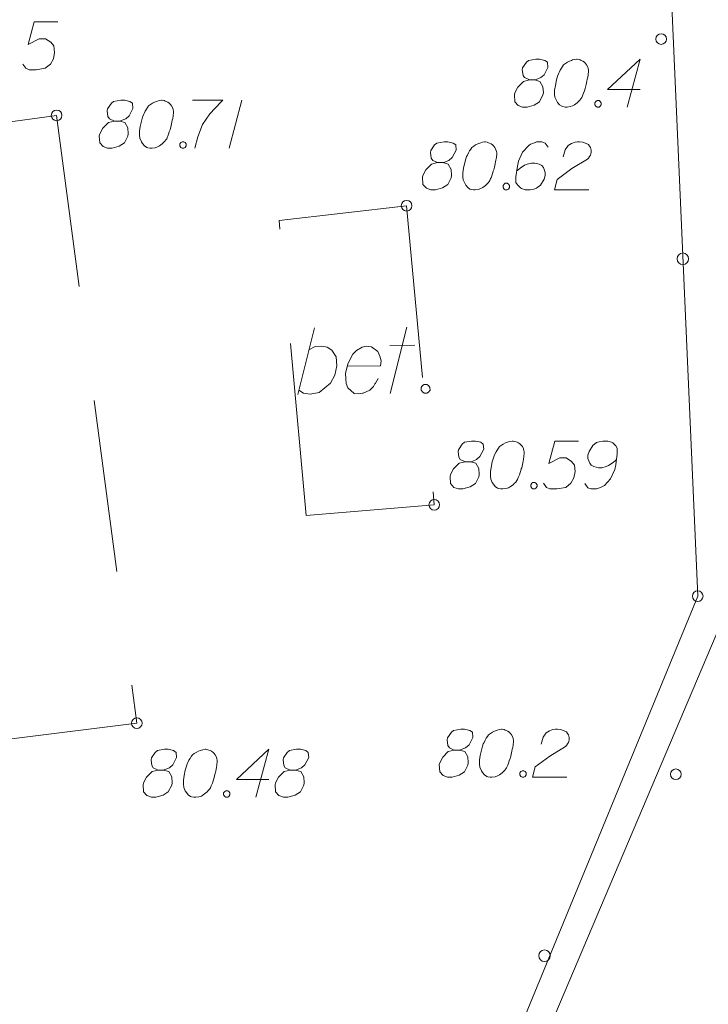
# Model space of a CAD drawing. Extents: x 7437563 to 7437757, y 6029255 to 6029516.
# Drawn here: x 7437683 to 7437696, y 6029370 to 6029389 of the extents above; entities that cross this region are included whole.
import ezdxf

# ---------------------------------------------------------------- set-up
doc = ezdxf.new("R2010")
doc.units = 0
doc.header["$MEASUREMENT"] = 0
doc.linetypes.add('DGN Style 2', pattern=[5.41086, 3.246516, -2.164344])
for name, color, linetype, lineweight in [('Level 15', 7, 'Continuous', 0), ('Level 21', 7, 'Continuous', 0), ('Level 36', 7, 'Continuous', 0), ('Level 41', 7, 'Continuous', 0), ('Level 42', 7, 'Continuous', 0), ('Level 62', 7, 'Continuous', 0)]:
    doc.layers.add(name, color=color, linetype=linetype, lineweight=lineweight)

msp = doc.modelspace()

# ---------------------------------------------------------------- linework, layer by layer
at = {"layer": 'Level 15', "color": 3, "linetype": 'Continuous', "lineweight": 0}
msp.add_line((7437696.3495, 6029378.623), (7437691.0665, 6029366.166), dxfattribs=at)
at = {"layer": 'Level 21', "color": 7, "linetype": 'Continuous', "lineweight": 13}
for p, q in [((7437682.927, 6029388.78), (7437682.814, 6029388.355)), ((7437683.374, 6029388.78), (7437682.927, 6029388.78)), ((7437682.814, 6029388.355), (7437683.02, 6029388.461)), ((7437683.02, 6029388.461), (7437683.14, 6029388.461)), ((7437683.14, 6029388.461), (7437683.239, 6029388.397)), ((7437683.239, 6029388.397), (7437683.296, 6029388.326)), ((7437683.31, 6029388.206), (7437683.289, 6029388.086)), ((7437683.296, 6029388.326), (7437683.31, 6029388.206)), ((7437683.289, 6029388.086), (7437683.232, 6029387.986)), ((7437692.195, 6029388.02), (7437692.124, 6029387.914)), ((7437692.237, 6029388.056), (7437692.195, 6029388.02)), ((7437692.372, 6029388.077), (7437692.237, 6029388.056)), ((7437692.443, 6029388.077), (7437692.372, 6029388.077)), ((7437692.542, 6029388.056), (7437692.443, 6029388.077)), ((7437692.592, 6029388.02), (7437692.542, 6029388.056)), ((7437692.599, 6029387.921), (7437692.592, 6029388.02)), ((7437692.967, 6029388.02), (7437692.932, 6029387.999)), ((7437693.009, 6029388.042), (7437692.967, 6029388.02)), ((7437693.045, 6029388.056), (7437693.009, 6029388.042)), ((7437693.066, 6029388.063), (7437693.045, 6029388.056)), ((7437693.094, 6029388.07), (7437693.066, 6029388.063)), ((7437693.137, 6029388.077), (7437693.094, 6029388.07)), ((7437693.151, 6029388.077), (7437693.137, 6029388.077)), ((7437693.187, 6029388.07), (7437693.151, 6029388.077)), ((7437693.208, 6029388.063), (7437693.187, 6029388.07)), ((7437693.229, 6029388.056), (7437693.208, 6029388.063)), ((7437693.257, 6029388.042), (7437693.229, 6029388.056)), ((7437693.286, 6029388.02), (7437693.257, 6029388.042)), ((7437693.307, 6029387.999), (7437693.286, 6029388.02)), ((7437693.725, 6029387.51), (7437694.334, 6029388.077)), ((7437694.334, 6029388.077), (7437694.093, 6029387.177)), ((7437682.772, 6029387.908), (7437682.715, 6029387.986)), ((7437682.835, 6029387.88), (7437682.772, 6029387.908)), ((7437682.963, 6029387.88), (7437682.835, 6029387.88)), ((7437683.133, 6029387.908), (7437682.963, 6029387.88)), ((7437683.232, 6029387.986), (7437683.133, 6029387.908)), ((7437692.124, 6029387.914), (7437692.117, 6029387.879)), ((7437692.117, 6029387.879), (7437692.131, 6029387.772)), ((7437692.528, 6029387.786), (7437692.599, 6029387.921)), ((7437692.832, 6029387.871), (7437692.811, 6029387.829)), ((7437692.853, 6029387.907), (7437692.832, 6029387.871)), ((7437692.875, 6029387.942), (7437692.853, 6029387.907)), ((7437692.896, 6029387.971), (7437692.875, 6029387.942)), ((7437692.932, 6029387.999), (7437692.896, 6029387.971)), ((7437693.328, 6029387.971), (7437693.307, 6029387.999)), ((7437693.35, 6029387.928), (7437693.328, 6029387.971)), ((7437693.357, 6029387.9), (7437693.35, 6029387.928)), ((7437693.364, 6029387.871), (7437693.357, 6029387.9)), ((7437693.357, 6029387.786), (7437693.364, 6029387.85)), ((7437693.364, 6029387.85), (7437693.364, 6029387.871)), ((7437692.138, 6029387.659), (7437692.032, 6029387.553)), ((7437692.131, 6029387.772), (7437692.159, 6029387.73)), ((7437692.251, 6029387.687), (7437692.138, 6029387.659)), ((7437692.159, 6029387.73), (7437692.251, 6029387.687)), ((7437692.251, 6029387.687), (7437692.351, 6029387.687)), ((7437692.351, 6029387.687), (7437692.379, 6029387.694)), ((7437692.45, 6029387.659), (7437692.351, 6029387.687)), ((7437692.379, 6029387.694), (7437692.464, 6029387.73)), ((7437692.507, 6029387.56), (7437692.45, 6029387.659)), ((7437692.464, 6029387.73), (7437692.528, 6029387.786)), ((7437692.761, 6029387.687), (7437692.74, 6029387.581)), ((7437692.783, 6029387.758), (7437692.761, 6029387.687)), ((7437692.797, 6029387.801), (7437692.783, 6029387.758)), ((7437692.811, 6029387.829), (7437692.797, 6029387.801)), ((7437693.321, 6029387.602), (7437693.335, 6029387.666)), ((7437693.335, 6029387.666), (7437693.342, 6029387.701)), ((7437693.342, 6029387.701), (7437693.35, 6029387.737)), ((7437693.35, 6029387.737), (7437693.357, 6029387.786)), ((7437692.032, 6029387.553), (7437691.975, 6029387.446)), ((7437692.514, 6029387.446), (7437692.507, 6029387.56)), ((7437692.74, 6029387.581), (7437692.726, 6029387.496)), ((7437692.726, 6029387.496), (7437692.726, 6029387.418)), ((7437693.272, 6029387.439), (7437693.286, 6029387.482)), ((7437693.286, 6029387.482), (7437693.3, 6029387.524)), ((7437693.3, 6029387.524), (7437693.307, 6029387.553)), ((7437693.307, 6029387.553), (7437693.314, 6029387.574)), ((7437693.314, 6029387.574), (7437693.321, 6029387.602)), ((7437694.334, 6029387.51), (7437693.725, 6029387.51)), ((7437684.423, 6029387.283), (7437684.381, 6029387.247)), ((7437684.558, 6029387.304), (7437684.423, 6029387.283)), ((7437684.629, 6029387.304), (7437684.558, 6029387.304)), ((7437684.728, 6029387.283), (7437684.629, 6029387.304)), ((7437684.778, 6029387.247), (7437684.728, 6029387.283)), ((7437685.231, 6029387.283), (7437685.195, 6029387.269)), ((7437685.252, 6029387.29), (7437685.231, 6029387.283)), ((7437685.28, 6029387.297), (7437685.252, 6029387.29)), ((7437685.323, 6029387.304), (7437685.28, 6029387.297)), ((7437685.337, 6029387.304), (7437685.323, 6029387.304)), ((7437685.373, 6029387.297), (7437685.337, 6029387.304)), ((7437685.394, 6029387.29), (7437685.373, 6029387.297)), ((7437685.415, 6029387.283), (7437685.394, 6029387.29)), ((7437685.443, 6029387.269), (7437685.415, 6029387.283)), ((7437685.911, 6029387.304), (7437686.478, 6029387.304)), ((7437686.478, 6029387.304), (7437686.442, 6029387.269)), ((7437686.84, 6029387.304), (7437686.599, 6029386.404)), ((7437691.975, 6029387.446), (7437691.968, 6029387.411)), ((7437691.968, 6029387.411), (7437691.975, 6029387.276)), ((7437691.975, 6029387.276), (7437692.039, 6029387.205)), ((7437692.344, 6029387.212), (7437692.443, 6029387.276)), ((7437692.443, 6029387.276), (7437692.507, 6029387.404)), ((7437692.507, 6029387.404), (7437692.514, 6029387.446)), ((7437692.726, 6029387.418), (7437692.733, 6029387.361)), ((7437692.733, 6029387.361), (7437692.761, 6029387.298)), ((7437692.761, 6029387.298), (7437692.783, 6029387.262)), ((7437693.151, 6029387.255), (7437693.172, 6029387.276)), ((7437693.172, 6029387.276), (7437693.201, 6029387.305)), ((7437693.201, 6029387.305), (7437693.222, 6029387.333)), ((7437693.222, 6029387.333), (7437693.236, 6029387.354)), ((7437693.236, 6029387.354), (7437693.25, 6029387.39)), ((7437693.25, 6029387.39), (7437693.257, 6029387.404)), ((7437693.257, 6029387.404), (7437693.272, 6029387.439)), ((7437693.484, 6029387.255), (7437693.505, 6029387.283)), ((7437693.505, 6029387.283), (7437693.526, 6029387.298)), ((7437693.526, 6029387.298), (7437693.562, 6029387.298)), ((7437693.562, 6029387.298), (7437693.583, 6029387.283)), ((7437693.583, 6029387.283), (7437693.604, 6029387.255)), ((7437684.31, 6029387.141), (7437684.303, 6029387.106)), ((7437684.303, 6029387.106), (7437684.317, 6029386.999)), ((7437684.381, 6029387.247), (7437684.31, 6029387.141)), ((7437684.714, 6029387.013), (7437684.785, 6029387.148)), ((7437684.785, 6029387.148), (7437684.778, 6029387.247)), ((7437685.018, 6029387.098), (7437684.997, 6029387.056)), ((7437685.039, 6029387.134), (7437685.018, 6029387.098)), ((7437685.061, 6029387.169), (7437685.039, 6029387.134)), ((7437685.082, 6029387.198), (7437685.061, 6029387.169)), ((7437685.118, 6029387.226), (7437685.082, 6029387.198)), ((7437685.153, 6029387.247), (7437685.118, 6029387.226)), ((7437685.195, 6029387.269), (7437685.153, 6029387.247)), ((7437685.472, 6029387.247), (7437685.443, 6029387.269)), ((7437685.493, 6029387.226), (7437685.472, 6029387.247)), ((7437685.514, 6029387.198), (7437685.493, 6029387.226)), ((7437685.536, 6029387.155), (7437685.514, 6029387.198)), ((7437685.543, 6029387.127), (7437685.536, 6029387.155)), ((7437685.55, 6029387.098), (7437685.543, 6029387.127)), ((7437685.55, 6029387.077), (7437685.55, 6029387.098)), ((7437686.442, 6029387.269), (7437686.237, 6029387.049)), ((7437692.039, 6029387.205), (7437692.124, 6029387.177)), ((7437692.124, 6029387.177), (7437692.209, 6029387.177)), ((7437692.209, 6029387.177), (7437692.344, 6029387.212)), ((7437692.783, 6029387.262), (7437692.818, 6029387.22)), ((7437692.818, 6029387.22), (7437692.861, 6029387.191)), ((7437692.861, 6029387.191), (7437692.882, 6029387.184)), ((7437692.882, 6029387.184), (7437692.924, 6029387.177)), ((7437692.924, 6029387.177), (7437692.96, 6029387.177)), ((7437692.96, 6029387.177), (7437693.017, 6029387.184)), ((7437693.017, 6029387.184), (7437693.066, 6029387.198)), ((7437693.066, 6029387.198), (7437693.102, 6029387.22)), ((7437693.102, 6029387.22), (7437693.151, 6029387.255)), ((7437693.484, 6029387.22), (7437693.484, 6029387.255)), ((7437693.505, 6029387.191), (7437693.484, 6029387.22)), ((7437693.526, 6029387.177), (7437693.505, 6029387.191)), ((7437693.562, 6029387.177), (7437693.526, 6029387.177)), ((7437693.583, 6029387.191), (7437693.562, 6029387.177)), ((7437693.604, 6029387.22), (7437693.583, 6029387.191)), ((7437693.604, 6029387.255), (7437693.604, 6029387.22)), ((7437684.317, 6029386.999), (7437684.345, 6029386.957)), ((7437684.437, 6029386.914), (7437684.324, 6029386.886)), ((7437684.345, 6029386.957), (7437684.437, 6029386.914)), ((7437684.437, 6029386.914), (7437684.537, 6029386.914)), ((7437684.537, 6029386.914), (7437684.565, 6029386.921)), ((7437684.636, 6029386.886), (7437684.537, 6029386.914)), ((7437684.565, 6029386.921), (7437684.65, 6029386.957)), ((7437684.65, 6029386.957), (7437684.714, 6029387.013)), ((7437684.947, 6029386.914), (7437684.926, 6029386.808)), ((7437684.969, 6029386.985), (7437684.947, 6029386.914)), ((7437684.983, 6029387.028), (7437684.969, 6029386.985)), ((7437684.997, 6029387.056), (7437684.983, 6029387.028)), ((7437685.521, 6029386.893), (7437685.528, 6029386.928)), ((7437685.528, 6029386.928), (7437685.536, 6029386.964)), ((7437685.536, 6029386.964), (7437685.543, 6029387.013)), ((7437685.543, 6029387.013), (7437685.55, 6029387.077)), ((7437686.237, 6029387.049), (7437686.095, 6029386.85)), ((7437684.218, 6029386.78), (7437684.161, 6029386.673)), ((7437684.324, 6029386.886), (7437684.218, 6029386.78)), ((7437684.693, 6029386.787), (7437684.636, 6029386.886)), ((7437684.7, 6029386.673), (7437684.693, 6029386.787)), ((7437684.926, 6029386.808), (7437684.912, 6029386.723)), ((7437684.912, 6029386.723), (7437684.912, 6029386.645)), ((7437685.472, 6029386.709), (7437685.486, 6029386.751)), ((7437685.486, 6029386.751), (7437685.493, 6029386.78)), ((7437685.493, 6029386.78), (7437685.5, 6029386.801)), ((7437685.5, 6029386.801), (7437685.507, 6029386.829)), ((7437685.507, 6029386.829), (7437685.521, 6029386.893)), ((7437686.095, 6029386.85), (7437686.01, 6029386.617)), ((7437684.161, 6029386.673), (7437684.154, 6029386.638)), ((7437684.154, 6029386.638), (7437684.161, 6029386.503)), ((7437684.629, 6029386.503), (7437684.693, 6029386.631)), ((7437684.693, 6029386.631), (7437684.7, 6029386.673)), ((7437684.912, 6029386.645), (7437684.919, 6029386.588)), ((7437684.919, 6029386.588), (7437684.947, 6029386.525)), ((7437685.387, 6029386.532), (7437685.408, 6029386.56)), ((7437685.408, 6029386.56), (7437685.422, 6029386.581)), ((7437685.422, 6029386.581), (7437685.436, 6029386.617)), ((7437685.436, 6029386.617), (7437685.443, 6029386.631)), ((7437685.443, 6029386.631), (7437685.458, 6029386.666)), ((7437685.458, 6029386.666), (7437685.472, 6029386.709)), ((7437686.01, 6029386.617), (7437685.953, 6029386.404)), ((7437684.161, 6029386.503), (7437684.225, 6029386.432)), ((7437684.225, 6029386.432), (7437684.31, 6029386.404)), ((7437684.31, 6029386.404), (7437684.395, 6029386.404)), ((7437684.395, 6029386.404), (7437684.53, 6029386.439)), ((7437684.53, 6029386.439), (7437684.629, 6029386.503)), ((7437684.947, 6029386.525), (7437684.969, 6029386.489)), ((7437684.969, 6029386.489), (7437685.004, 6029386.447)), ((7437685.004, 6029386.447), (7437685.047, 6029386.418)), ((7437685.047, 6029386.418), (7437685.068, 6029386.411)), ((7437685.068, 6029386.411), (7437685.11, 6029386.404)), ((7437685.11, 6029386.404), (7437685.146, 6029386.404)), ((7437685.146, 6029386.404), (7437685.203, 6029386.411)), ((7437685.203, 6029386.411), (7437685.252, 6029386.425)), ((7437685.252, 6029386.425), (7437685.288, 6029386.447)), ((7437685.288, 6029386.447), (7437685.337, 6029386.482)), ((7437685.337, 6029386.482), (7437685.358, 6029386.503)), ((7437685.358, 6029386.503), (7437685.387, 6029386.532)), ((7437685.67, 6029386.482), (7437685.691, 6029386.51)), ((7437685.67, 6029386.447), (7437685.67, 6029386.482)), ((7437685.691, 6029386.418), (7437685.67, 6029386.447)), ((7437685.691, 6029386.51), (7437685.712, 6029386.525)), ((7437685.712, 6029386.404), (7437685.691, 6029386.418)), ((7437685.712, 6029386.525), (7437685.748, 6029386.525)), ((7437685.748, 6029386.404), (7437685.712, 6029386.404)), ((7437685.748, 6029386.525), (7437685.769, 6029386.51)), ((7437685.769, 6029386.418), (7437685.748, 6029386.404)), ((7437685.769, 6029386.51), (7437685.79, 6029386.482)), ((7437685.79, 6029386.447), (7437685.769, 6029386.418)), ((7437685.79, 6029386.482), (7437685.79, 6029386.447)), ((7437690.396, 6029386.357), (7437690.389, 6029386.322)), ((7437690.467, 6029386.463), (7437690.396, 6029386.357)), ((7437690.509, 6029386.499), (7437690.467, 6029386.463)), ((7437690.644, 6029386.52), (7437690.509, 6029386.499)), ((7437690.715, 6029386.52), (7437690.644, 6029386.52)), ((7437690.814, 6029386.499), (7437690.715, 6029386.52)), ((7437690.8, 6029386.229), (7437690.871, 6029386.364)), ((7437690.864, 6029386.463), (7437690.814, 6029386.499)), ((7437690.871, 6029386.364), (7437690.864, 6029386.463)), ((7437691.125, 6029386.35), (7437691.104, 6029386.314)), ((7437691.147, 6029386.385), (7437691.125, 6029386.35)), ((7437691.168, 6029386.414), (7437691.147, 6029386.385)), ((7437691.204, 6029386.442), (7437691.168, 6029386.414)), ((7437691.239, 6029386.463), (7437691.204, 6029386.442)), ((7437691.281, 6029386.485), (7437691.239, 6029386.463)), ((7437691.317, 6029386.499), (7437691.281, 6029386.485)), ((7437691.338, 6029386.506), (7437691.317, 6029386.499)), ((7437691.366, 6029386.513), (7437691.338, 6029386.506)), ((7437691.409, 6029386.52), (7437691.366, 6029386.513)), ((7437691.423, 6029386.52), (7437691.409, 6029386.52)), ((7437691.459, 6029386.513), (7437691.423, 6029386.52)), ((7437691.48, 6029386.506), (7437691.459, 6029386.513)), ((7437691.501, 6029386.499), (7437691.48, 6029386.506)), ((7437691.529, 6029386.485), (7437691.501, 6029386.499)), ((7437691.558, 6029386.463), (7437691.529, 6029386.485)), ((7437691.579, 6029386.442), (7437691.558, 6029386.463)), ((7437691.6, 6029386.414), (7437691.579, 6029386.442)), ((7437691.622, 6029386.371), (7437691.6, 6029386.414)), ((7437691.629, 6029386.343), (7437691.622, 6029386.371)), ((7437692.238, 6029386.456), (7437692.124, 6029386.329)), ((7437692.273, 6029386.477), (7437692.238, 6029386.456)), ((7437692.316, 6029386.492), (7437692.273, 6029386.477)), ((7437692.387, 6029386.52), (7437692.316, 6029386.492)), ((7437692.486, 6029386.52), (7437692.387, 6029386.52)), ((7437692.55, 6029386.499), (7437692.486, 6029386.52)), ((7437692.606, 6029386.421), (7437692.55, 6029386.499)), ((7437692.89, 6029386.237), (7437692.925, 6029386.371)), ((7437692.925, 6029386.371), (7437692.982, 6029386.456)), ((7437692.982, 6029386.456), (7437693.046, 6029386.492)), ((7437693.046, 6029386.492), (7437693.11, 6029386.513)), ((7437693.11, 6029386.513), (7437693.159, 6029386.52)), ((7437693.159, 6029386.52), (7437693.195, 6029386.52)), ((7437693.195, 6029386.52), (7437693.258, 6029386.513)), ((7437693.258, 6029386.513), (7437693.301, 6029386.499)), ((7437693.301, 6029386.499), (7437693.322, 6029386.492)), ((7437693.322, 6029386.492), (7437693.365, 6029386.47)), ((7437693.365, 6029386.47), (7437693.386, 6029386.442)), ((7437693.386, 6029386.442), (7437693.4, 6029386.414)), ((7437693.4, 6029386.414), (7437693.407, 6029386.392)), ((7437693.407, 6029386.392), (7437693.414, 6029386.364)), ((7437693.414, 6029386.364), (7437693.414, 6029386.329)), ((7437690.389, 6029386.322), (7437690.403, 6029386.215)), ((7437690.403, 6029386.215), (7437690.431, 6029386.173)), ((7437690.431, 6029386.173), (7437690.523, 6029386.13)), ((7437690.651, 6029386.137), (7437690.736, 6029386.173)), ((7437690.736, 6029386.173), (7437690.8, 6029386.229)), ((7437691.055, 6029386.201), (7437691.033, 6029386.13)), ((7437691.069, 6029386.244), (7437691.055, 6029386.201)), ((7437691.083, 6029386.272), (7437691.069, 6029386.244)), ((7437691.104, 6029386.314), (7437691.083, 6029386.272)), ((7437691.614, 6029386.144), (7437691.622, 6029386.18)), ((7437691.622, 6029386.18), (7437691.629, 6029386.229)), ((7437691.636, 6029386.314), (7437691.629, 6029386.343)), ((7437691.629, 6029386.229), (7437691.636, 6029386.293)), ((7437691.636, 6029386.293), (7437691.636, 6029386.314)), ((7437692.124, 6029386.329), (7437692.047, 6029386.159)), ((7437693.344, 6029386.194), (7437693.053, 6029386.017)), ((7437693.365, 6029386.215), (7437693.344, 6029386.194)), ((7437693.386, 6029386.244), (7437693.365, 6029386.215)), ((7437693.4, 6029386.272), (7437693.386, 6029386.244)), ((7437693.407, 6029386.293), (7437693.4, 6029386.272)), ((7437693.414, 6029386.329), (7437693.407, 6029386.293)), ((7437690.304, 6029385.996), (7437690.247, 6029385.889)), ((7437690.41, 6029386.102), (7437690.304, 6029385.996)), ((7437690.523, 6029386.13), (7437690.41, 6029386.102)), ((7437690.523, 6029386.13), (7437690.623, 6029386.13)), ((7437690.623, 6029386.13), (7437690.651, 6029386.137)), ((7437690.722, 6029386.102), (7437690.623, 6029386.13)), ((7437690.779, 6029386.003), (7437690.722, 6029386.102)), ((7437690.786, 6029385.889), (7437690.779, 6029386.003)), ((7437691.012, 6029386.024), (7437690.998, 6029385.939)), ((7437691.033, 6029386.13), (7437691.012, 6029386.024)), ((7437691.572, 6029385.967), (7437691.579, 6029385.996)), ((7437691.579, 6029385.996), (7437691.586, 6029386.017)), ((7437691.586, 6029386.017), (7437691.593, 6029386.045)), ((7437691.593, 6029386.045), (7437691.607, 6029386.109)), ((7437691.607, 6029386.109), (7437691.614, 6029386.144)), ((7437692.025, 6029386.066), (7437691.997, 6029385.861)), ((7437692.032, 6029385.988), (7437692.011, 6029385.967)), ((7437692.047, 6029386.159), (7437692.025, 6029386.066)), ((7437692.075, 6029386.024), (7437692.032, 6029385.988)), ((7437692.16, 6029386.081), (7437692.075, 6029386.024)), ((7437692.21, 6029386.102), (7437692.16, 6029386.081)), ((7437692.288, 6029386.123), (7437692.21, 6029386.102)), ((7437692.351, 6029386.123), (7437692.288, 6029386.123)), ((7437692.436, 6029386.102), (7437692.351, 6029386.123)), ((7437692.486, 6029386.074), (7437692.436, 6029386.102)), ((7437692.514, 6029386.038), (7437692.486, 6029386.074)), ((7437692.55, 6029385.946), (7437692.514, 6029386.038)), ((7437693.053, 6029386.017), (7437692.777, 6029385.811)), ((7437690.247, 6029385.889), (7437690.24, 6029385.854)), ((7437690.24, 6029385.854), (7437690.247, 6029385.719)), ((7437690.715, 6029385.719), (7437690.779, 6029385.847)), ((7437690.779, 6029385.847), (7437690.786, 6029385.889)), ((7437690.998, 6029385.939), (7437690.998, 6029385.861)), ((7437690.998, 6029385.861), (7437691.005, 6029385.804)), ((7437691.005, 6029385.804), (7437691.033, 6029385.741)), ((7437691.494, 6029385.776), (7437691.508, 6029385.797)), ((7437691.508, 6029385.797), (7437691.522, 6029385.833)), ((7437691.522, 6029385.833), (7437691.529, 6029385.847)), ((7437691.529, 6029385.847), (7437691.544, 6029385.882)), ((7437691.544, 6029385.882), (7437691.558, 6029385.925)), ((7437691.558, 6029385.925), (7437691.572, 6029385.967)), ((7437691.997, 6029385.861), (7437691.997, 6029385.755)), ((7437692.458, 6029385.705), (7437692.528, 6029385.818)), ((7437692.528, 6029385.818), (7437692.55, 6029385.889)), ((7437692.55, 6029385.889), (7437692.55, 6029385.946)), ((7437692.777, 6029385.811), (7437692.727, 6029385.62)), ((7437690.247, 6029385.719), (7437690.311, 6029385.648)), ((7437690.311, 6029385.648), (7437690.396, 6029385.62)), ((7437690.396, 6029385.62), (7437690.481, 6029385.62)), ((7437690.481, 6029385.62), (7437690.616, 6029385.655)), ((7437690.616, 6029385.655), (7437690.715, 6029385.719)), ((7437691.033, 6029385.741), (7437691.055, 6029385.705)), ((7437691.055, 6029385.705), (7437691.09, 6029385.663)), ((7437691.09, 6029385.663), (7437691.133, 6029385.634)), ((7437691.133, 6029385.634), (7437691.154, 6029385.627)), ((7437691.154, 6029385.627), (7437691.196, 6029385.62)), ((7437691.196, 6029385.62), (7437691.232, 6029385.62)), ((7437691.232, 6029385.62), (7437691.289, 6029385.627)), ((7437691.289, 6029385.627), (7437691.338, 6029385.641)), ((7437691.338, 6029385.641), (7437691.374, 6029385.663)), ((7437691.374, 6029385.663), (7437691.423, 6029385.698)), ((7437691.423, 6029385.698), (7437691.444, 6029385.719)), ((7437691.444, 6029385.719), (7437691.473, 6029385.748)), ((7437691.473, 6029385.748), (7437691.494, 6029385.776)), ((7437691.756, 6029385.698), (7437691.777, 6029385.726)), ((7437691.756, 6029385.663), (7437691.756, 6029385.698)), ((7437691.777, 6029385.634), (7437691.756, 6029385.663)), ((7437691.777, 6029385.726), (7437691.798, 6029385.741)), ((7437691.798, 6029385.62), (7437691.777, 6029385.634)), ((7437691.798, 6029385.741), (7437691.834, 6029385.741)), ((7437691.834, 6029385.62), (7437691.798, 6029385.62)), ((7437691.834, 6029385.741), (7437691.855, 6029385.726)), ((7437691.855, 6029385.634), (7437691.834, 6029385.62)), ((7437691.855, 6029385.726), (7437691.876, 6029385.698)), ((7437691.876, 6029385.663), (7437691.855, 6029385.634)), ((7437691.876, 6029385.698), (7437691.876, 6029385.663)), ((7437691.997, 6029385.755), (7437692.025, 6029385.712)), ((7437692.025, 6029385.712), (7437692.082, 6029385.655)), ((7437692.082, 6029385.655), (7437692.103, 6029385.641)), ((7437692.103, 6029385.641), (7437692.174, 6029385.62)), ((7437692.174, 6029385.62), (7437692.266, 6029385.62)), ((7437692.266, 6029385.62), (7437692.337, 6029385.634)), ((7437692.337, 6029385.634), (7437692.387, 6029385.648)), ((7437692.387, 6029385.648), (7437692.458, 6029385.705)), ((7437692.727, 6029385.62), (7437693.372, 6029385.62)), ((7437690.987, 6029380.833), (7437690.916, 6029380.727)), ((7437691.029, 6029380.869), (7437690.987, 6029380.833)), ((7437691.164, 6029380.89), (7437691.029, 6029380.869)), ((7437691.235, 6029380.89), (7437691.164, 6029380.89)), ((7437691.334, 6029380.869), (7437691.235, 6029380.89)), ((7437691.384, 6029380.833), (7437691.334, 6029380.869)), ((7437691.391, 6029380.734), (7437691.384, 6029380.833)), ((7437691.724, 6029380.812), (7437691.688, 6029380.784)), ((7437691.759, 6029380.833), (7437691.724, 6029380.812)), ((7437691.801, 6029380.855), (7437691.759, 6029380.833)), ((7437691.837, 6029380.869), (7437691.801, 6029380.855)), ((7437691.858, 6029380.876), (7437691.837, 6029380.869)), ((7437691.886, 6029380.883), (7437691.858, 6029380.876)), ((7437691.929, 6029380.89), (7437691.886, 6029380.883)), ((7437691.943, 6029380.89), (7437691.929, 6029380.89)), ((7437691.979, 6029380.883), (7437691.943, 6029380.89)), ((7437692, 6029380.876), (7437691.979, 6029380.883)), ((7437692.021, 6029380.869), (7437692, 6029380.876)), ((7437692.049, 6029380.855), (7437692.021, 6029380.869)), ((7437692.078, 6029380.833), (7437692.049, 6029380.855)), ((7437692.099, 6029380.812), (7437692.078, 6029380.833)), ((7437692.12, 6029380.784), (7437692.099, 6029380.812)), ((7437692.73, 6029380.89), (7437692.616, 6029380.465)), ((7437693.176, 6029380.89), (7437692.73, 6029380.89)), ((7437693.446, 6029380.805), (7437693.375, 6029380.692)), ((7437693.517, 6029380.862), (7437693.446, 6029380.805)), ((7437693.566, 6029380.876), (7437693.517, 6029380.862)), ((7437693.637, 6029380.89), (7437693.566, 6029380.876)), ((7437693.729, 6029380.89), (7437693.637, 6029380.89)), ((7437693.8, 6029380.869), (7437693.729, 6029380.89)), ((7437693.821, 6029380.855), (7437693.8, 6029380.869)), ((7437693.878, 6029380.798), (7437693.821, 6029380.855)), ((7437693.906, 6029380.755), (7437693.878, 6029380.798)), ((7437690.916, 6029380.727), (7437690.909, 6029380.692)), ((7437690.909, 6029380.692), (7437690.923, 6029380.585)), ((7437691.32, 6029380.599), (7437691.391, 6029380.734)), ((7437691.589, 6029380.614), (7437691.575, 6029380.571)), ((7437691.603, 6029380.642), (7437691.589, 6029380.614)), ((7437691.624, 6029380.684), (7437691.603, 6029380.642)), ((7437691.645, 6029380.72), (7437691.624, 6029380.684)), ((7437691.667, 6029380.755), (7437691.645, 6029380.72)), ((7437691.688, 6029380.784), (7437691.667, 6029380.755)), ((7437692.142, 6029380.741), (7437692.12, 6029380.784)), ((7437692.149, 6029380.713), (7437692.142, 6029380.741)), ((7437692.156, 6029380.684), (7437692.149, 6029380.713)), ((7437692.149, 6029380.599), (7437692.156, 6029380.663)), ((7437692.156, 6029380.663), (7437692.156, 6029380.684)), ((7437693.375, 6029380.692), (7437693.354, 6029380.621)), ((7437693.354, 6029380.621), (7437693.354, 6029380.564)), ((7437693.878, 6029380.444), (7437693.906, 6029380.649)), ((7437693.906, 6029380.649), (7437693.906, 6029380.755)), ((7437690.93, 6029380.472), (7437690.824, 6029380.366)), ((7437690.923, 6029380.585), (7437690.951, 6029380.543)), ((7437691.043, 6029380.5), (7437690.93, 6029380.472)), ((7437690.951, 6029380.543), (7437691.043, 6029380.5)), ((7437691.043, 6029380.5), (7437691.143, 6029380.5)), ((7437691.143, 6029380.5), (7437691.171, 6029380.507)), ((7437691.242, 6029380.472), (7437691.143, 6029380.5)), ((7437691.171, 6029380.507), (7437691.256, 6029380.543)), ((7437691.299, 6029380.373), (7437691.242, 6029380.472)), ((7437691.256, 6029380.543), (7437691.32, 6029380.599)), ((7437691.553, 6029380.5), (7437691.532, 6029380.394)), ((7437691.575, 6029380.571), (7437691.553, 6029380.5)), ((7437692.113, 6029380.415), (7437692.127, 6029380.479)), ((7437692.127, 6029380.479), (7437692.134, 6029380.514)), ((7437692.134, 6029380.514), (7437692.142, 6029380.55)), ((7437692.142, 6029380.55), (7437692.149, 6029380.599)), ((7437692.616, 6029380.465), (7437692.822, 6029380.571)), ((7437692.822, 6029380.571), (7437692.942, 6029380.571)), ((7437692.942, 6029380.571), (7437693.041, 6029380.507)), ((7437693.041, 6029380.507), (7437693.098, 6029380.436)), ((7437693.098, 6029380.436), (7437693.112, 6029380.316)), ((7437693.354, 6029380.564), (7437693.389, 6029380.472)), ((7437693.389, 6029380.472), (7437693.417, 6029380.436)), ((7437693.417, 6029380.436), (7437693.467, 6029380.408)), ((7437693.694, 6029380.408), (7437693.743, 6029380.429)), ((7437693.743, 6029380.429), (7437693.828, 6029380.486)), ((7437693.828, 6029380.486), (7437693.871, 6029380.522)), ((7437693.857, 6029380.351), (7437693.878, 6029380.444)), ((7437693.871, 6029380.522), (7437693.892, 6029380.543)), ((7437690.767, 6029380.259), (7437690.76, 6029380.224)), ((7437690.824, 6029380.366), (7437690.767, 6029380.259)), ((7437691.306, 6029380.259), (7437691.299, 6029380.373)), ((7437691.299, 6029380.217), (7437691.306, 6029380.259)), ((7437691.532, 6029380.394), (7437691.518, 6029380.309)), ((7437691.518, 6029380.309), (7437691.518, 6029380.231)), ((7437692.049, 6029380.217), (7437692.064, 6029380.252)), ((7437692.064, 6029380.252), (7437692.078, 6029380.295)), ((7437692.078, 6029380.295), (7437692.092, 6029380.337)), ((7437692.092, 6029380.337), (7437692.099, 6029380.366)), ((7437692.099, 6029380.366), (7437692.106, 6029380.387)), ((7437692.106, 6029380.387), (7437692.113, 6029380.415)), ((7437693.112, 6029380.316), (7437693.091, 6029380.196)), ((7437693.467, 6029380.408), (7437693.552, 6029380.387)), ((7437693.552, 6029380.387), (7437693.616, 6029380.387)), ((7437693.616, 6029380.387), (7437693.694, 6029380.408)), ((7437693.779, 6029380.181), (7437693.857, 6029380.351)), ((7437690.76, 6029380.224), (7437690.767, 6029380.089)), ((7437690.767, 6029380.089), (7437690.831, 6029380.018)), ((7437691.136, 6029380.025), (7437691.235, 6029380.089)), ((7437691.235, 6029380.089), (7437691.299, 6029380.217)), ((7437691.518, 6029380.231), (7437691.525, 6029380.174)), ((7437691.525, 6029380.174), (7437691.553, 6029380.111)), ((7437691.553, 6029380.111), (7437691.575, 6029380.075)), ((7437691.575, 6029380.075), (7437691.61, 6029380.033)), ((7437691.894, 6029380.033), (7437691.943, 6029380.068)), ((7437691.943, 6029380.068), (7437691.964, 6029380.089)), ((7437691.964, 6029380.089), (7437691.993, 6029380.118)), ((7437691.993, 6029380.118), (7437692.014, 6029380.146)), ((7437692.014, 6029380.146), (7437692.028, 6029380.167)), ((7437692.028, 6029380.167), (7437692.042, 6029380.203)), ((7437692.042, 6029380.203), (7437692.049, 6029380.217)), ((7437692.276, 6029380.068), (7437692.297, 6029380.096)), ((7437692.276, 6029380.033), (7437692.276, 6029380.068)), ((7437692.297, 6029380.096), (7437692.318, 6029380.111)), ((7437692.318, 6029380.111), (7437692.354, 6029380.111)), ((7437692.354, 6029380.111), (7437692.375, 6029380.096)), ((7437692.375, 6029380.096), (7437692.396, 6029380.068)), ((7437692.396, 6029380.068), (7437692.396, 6029380.033)), ((7437692.574, 6029380.018), (7437692.517, 6029380.096)), ((7437693.034, 6029380.096), (7437692.935, 6029380.018)), ((7437693.091, 6029380.196), (7437693.034, 6029380.096)), ((7437693.297, 6029380.089), (7437693.354, 6029380.011)), ((7437693.63, 6029380.033), (7437693.665, 6029380.054)), ((7437693.665, 6029380.054), (7437693.779, 6029380.181)), ((7437690.831, 6029380.018), (7437690.916, 6029379.99)), ((7437690.916, 6029379.99), (7437691.001, 6029379.99)), ((7437691.001, 6029379.99), (7437691.136, 6029380.025)), ((7437691.61, 6029380.033), (7437691.653, 6029380.004)), ((7437691.653, 6029380.004), (7437691.674, 6029379.997)), ((7437691.674, 6029379.997), (7437691.716, 6029379.99)), ((7437691.716, 6029379.99), (7437691.752, 6029379.99)), ((7437691.752, 6029379.99), (7437691.809, 6029379.997)), ((7437691.809, 6029379.997), (7437691.858, 6029380.011)), ((7437691.858, 6029380.011), (7437691.894, 6029380.033)), ((7437692.297, 6029380.004), (7437692.276, 6029380.033)), ((7437692.318, 6029379.99), (7437692.297, 6029380.004)), ((7437692.354, 6029379.99), (7437692.318, 6029379.99)), ((7437692.375, 6029380.004), (7437692.354, 6029379.99)), ((7437692.396, 6029380.033), (7437692.375, 6029380.004)), ((7437692.637, 6029379.99), (7437692.574, 6029380.018)), ((7437692.765, 6029379.99), (7437692.637, 6029379.99)), ((7437692.935, 6029380.018), (7437692.765, 6029379.99)), ((7437693.354, 6029380.011), (7437693.417, 6029379.99)), ((7437693.417, 6029379.99), (7437693.517, 6029379.99)), ((7437693.517, 6029379.99), (7437693.588, 6029380.018)), ((7437693.588, 6029380.018), (7437693.63, 6029380.033)), ((7437690.824, 6029375.443), (7437690.782, 6029375.407)), ((7437690.959, 6029375.464), (7437690.824, 6029375.443)), ((7437691.03, 6029375.464), (7437690.959, 6029375.464)), ((7437691.129, 6029375.443), (7437691.03, 6029375.464)), ((7437691.179, 6029375.407), (7437691.129, 6029375.443)), ((7437691.596, 6029375.429), (7437691.554, 6029375.407)), ((7437691.632, 6029375.443), (7437691.596, 6029375.429)), ((7437691.653, 6029375.45), (7437691.632, 6029375.443)), ((7437691.681, 6029375.457), (7437691.653, 6029375.45)), ((7437691.724, 6029375.464), (7437691.681, 6029375.457)), ((7437691.738, 6029375.464), (7437691.724, 6029375.464)), ((7437691.774, 6029375.457), (7437691.738, 6029375.464)), ((7437691.795, 6029375.45), (7437691.774, 6029375.457)), ((7437691.816, 6029375.443), (7437691.795, 6029375.45)), ((7437691.844, 6029375.429), (7437691.816, 6029375.443)), ((7437691.873, 6029375.407), (7437691.844, 6029375.429)), ((7437692.567, 6029375.4), (7437692.631, 6029375.436)), ((7437692.631, 6029375.436), (7437692.695, 6029375.457)), ((7437692.695, 6029375.457), (7437692.744, 6029375.464)), ((7437692.744, 6029375.464), (7437692.78, 6029375.464)), ((7437692.78, 6029375.464), (7437692.843, 6029375.457)), ((7437692.843, 6029375.457), (7437692.886, 6029375.443)), ((7437692.886, 6029375.443), (7437692.907, 6029375.436)), ((7437692.907, 6029375.436), (7437692.95, 6029375.414)), ((7437692.95, 6029375.414), (7437692.971, 6029375.386)), ((7437690.711, 6029375.301), (7437690.704, 6029375.266)), ((7437690.704, 6029375.266), (7437690.718, 6029375.159)), ((7437690.782, 6029375.407), (7437690.711, 6029375.301)), ((7437691.115, 6029375.173), (7437691.186, 6029375.308)), ((7437691.186, 6029375.308), (7437691.179, 6029375.407)), ((7437691.419, 6029375.258), (7437691.398, 6029375.216)), ((7437691.44, 6029375.294), (7437691.419, 6029375.258)), ((7437691.462, 6029375.329), (7437691.44, 6029375.294)), ((7437691.483, 6029375.358), (7437691.462, 6029375.329)), ((7437691.519, 6029375.386), (7437691.483, 6029375.358)), ((7437691.554, 6029375.407), (7437691.519, 6029375.386)), ((7437691.894, 6029375.386), (7437691.873, 6029375.407)), ((7437691.915, 6029375.358), (7437691.894, 6029375.386)), ((7437691.937, 6029375.315), (7437691.915, 6029375.358)), ((7437691.944, 6029375.287), (7437691.937, 6029375.315)), ((7437691.951, 6029375.258), (7437691.944, 6029375.287)), ((7437691.944, 6029375.173), (7437691.951, 6029375.237)), ((7437691.951, 6029375.237), (7437691.951, 6029375.258)), ((7437692.475, 6029375.181), (7437692.51, 6029375.315)), ((7437692.51, 6029375.315), (7437692.567, 6029375.4)), ((7437692.971, 6029375.386), (7437692.985, 6029375.358)), ((7437692.985, 6029375.358), (7437692.992, 6029375.336)), ((7437692.992, 6029375.237), (7437692.985, 6029375.216)), ((7437692.992, 6029375.336), (7437692.999, 6029375.308)), ((7437692.999, 6029375.273), (7437692.992, 6029375.237)), ((7437692.999, 6029375.308), (7437692.999, 6029375.273)), ((7437685.247, 6029375.066), (7437685.205, 6029375.03)), ((7437685.382, 6029375.087), (7437685.247, 6029375.066)), ((7437685.453, 6029375.087), (7437685.382, 6029375.087)), ((7437685.552, 6029375.066), (7437685.453, 6029375.087)), ((7437685.602, 6029375.03), (7437685.552, 6029375.066)), ((7437686.019, 6029375.052), (7437685.977, 6029375.03)), ((7437686.055, 6029375.066), (7437686.019, 6029375.052)), ((7437686.076, 6029375.073), (7437686.055, 6029375.066)), ((7437686.104, 6029375.08), (7437686.076, 6029375.073)), ((7437686.147, 6029375.087), (7437686.104, 6029375.08)), ((7437686.161, 6029375.087), (7437686.147, 6029375.087)), ((7437686.197, 6029375.08), (7437686.161, 6029375.087)), ((7437686.218, 6029375.073), (7437686.197, 6029375.08)), ((7437686.239, 6029375.066), (7437686.218, 6029375.073)), ((7437686.267, 6029375.052), (7437686.239, 6029375.066)), ((7437686.296, 6029375.03), (7437686.267, 6029375.052)), ((7437686.735, 6029374.52), (7437687.344, 6029375.087)), ((7437687.344, 6029375.087), (7437687.103, 6029374.187)), ((7437687.734, 6029375.066), (7437687.692, 6029375.03)), ((7437687.869, 6029375.087), (7437687.734, 6029375.066)), ((7437687.94, 6029375.087), (7437687.869, 6029375.087)), ((7437688.039, 6029375.066), (7437687.94, 6029375.087)), ((7437688.089, 6029375.03), (7437688.039, 6029375.066)), ((7437690.725, 6029375.046), (7437690.619, 6029374.94)), ((7437690.718, 6029375.159), (7437690.746, 6029375.117)), ((7437690.838, 6029375.074), (7437690.725, 6029375.046)), ((7437690.746, 6029375.117), (7437690.838, 6029375.074)), ((7437690.838, 6029375.074), (7437690.938, 6029375.074)), ((7437690.938, 6029375.074), (7437690.966, 6029375.081)), ((7437691.037, 6029375.046), (7437690.938, 6029375.074)), ((7437690.966, 6029375.081), (7437691.051, 6029375.117)), ((7437691.094, 6029374.947), (7437691.037, 6029375.046)), ((7437691.051, 6029375.117), (7437691.115, 6029375.173)), ((7437691.348, 6029375.074), (7437691.327, 6029374.968)), ((7437691.37, 6029375.145), (7437691.348, 6029375.074)), ((7437691.384, 6029375.188), (7437691.37, 6029375.145)), ((7437691.398, 6029375.216), (7437691.384, 6029375.188)), ((7437691.908, 6029374.989), (7437691.922, 6029375.053)), ((7437691.922, 6029375.053), (7437691.929, 6029375.088)), ((7437691.929, 6029375.088), (7437691.937, 6029375.124)), ((7437691.937, 6029375.124), (7437691.944, 6029375.173)), ((7437692.928, 6029375.138), (7437692.638, 6029374.961)), ((7437692.95, 6029375.159), (7437692.928, 6029375.138)), ((7437692.971, 6029375.188), (7437692.95, 6029375.159)), ((7437692.985, 6029375.216), (7437692.971, 6029375.188)), ((7437685.134, 6029374.924), (7437685.127, 6029374.889)), ((7437685.127, 6029374.889), (7437685.141, 6029374.782)), ((7437685.205, 6029375.03), (7437685.134, 6029374.924)), ((7437685.538, 6029374.796), (7437685.609, 6029374.931)), ((7437685.609, 6029374.931), (7437685.602, 6029375.03)), ((7437685.842, 6029374.881), (7437685.821, 6029374.839)), ((7437685.863, 6029374.917), (7437685.842, 6029374.881)), ((7437685.885, 6029374.952), (7437685.863, 6029374.917)), ((7437685.906, 6029374.981), (7437685.885, 6029374.952)), ((7437685.942, 6029375.009), (7437685.906, 6029374.981)), ((7437685.977, 6029375.03), (7437685.942, 6029375.009)), ((7437686.317, 6029375.009), (7437686.296, 6029375.03)), ((7437686.338, 6029374.981), (7437686.317, 6029375.009)), ((7437686.36, 6029374.938), (7437686.338, 6029374.981)), ((7437686.367, 6029374.91), (7437686.36, 6029374.938)), ((7437686.374, 6029374.881), (7437686.367, 6029374.91)), ((7437686.367, 6029374.796), (7437686.374, 6029374.86)), ((7437686.374, 6029374.86), (7437686.374, 6029374.881)), ((7437687.621, 6029374.924), (7437687.614, 6029374.889)), ((7437687.614, 6029374.889), (7437687.628, 6029374.782)), ((7437687.692, 6029375.03), (7437687.621, 6029374.924)), ((7437688.025, 6029374.796), (7437688.096, 6029374.931)), ((7437688.096, 6029374.931), (7437688.089, 6029375.03)), ((7437690.619, 6029374.94), (7437690.562, 6029374.833)), ((7437691.101, 6029374.833), (7437691.094, 6029374.947)), ((7437691.327, 6029374.968), (7437691.313, 6029374.883)), ((7437691.313, 6029374.883), (7437691.313, 6029374.805)), ((7437691.859, 6029374.826), (7437691.873, 6029374.869)), ((7437691.873, 6029374.869), (7437691.887, 6029374.911)), ((7437691.887, 6029374.911), (7437691.894, 6029374.94)), ((7437691.894, 6029374.94), (7437691.901, 6029374.961)), ((7437691.901, 6029374.961), (7437691.908, 6029374.989)), ((7437692.638, 6029374.961), (7437692.362, 6029374.755)), ((7437685.141, 6029374.782), (7437685.169, 6029374.74)), ((7437685.261, 6029374.697), (7437685.148, 6029374.669)), ((7437685.169, 6029374.74), (7437685.261, 6029374.697)), ((7437685.261, 6029374.697), (7437685.361, 6029374.697)), ((7437685.361, 6029374.697), (7437685.389, 6029374.704)), ((7437685.46, 6029374.669), (7437685.361, 6029374.697)), ((7437685.389, 6029374.704), (7437685.474, 6029374.74)), ((7437685.474, 6029374.74), (7437685.538, 6029374.796)), ((7437685.771, 6029374.697), (7437685.75, 6029374.591)), ((7437685.793, 6029374.768), (7437685.771, 6029374.697)), ((7437685.807, 6029374.811), (7437685.793, 6029374.768)), ((7437685.821, 6029374.839), (7437685.807, 6029374.811)), ((7437686.331, 6029374.612), (7437686.345, 6029374.676)), ((7437686.345, 6029374.676), (7437686.352, 6029374.711)), ((7437686.352, 6029374.711), (7437686.36, 6029374.747)), ((7437686.36, 6029374.747), (7437686.367, 6029374.796)), ((7437687.628, 6029374.782), (7437687.656, 6029374.74)), ((7437687.748, 6029374.697), (7437687.635, 6029374.669)), ((7437687.656, 6029374.74), (7437687.748, 6029374.697)), ((7437687.748, 6029374.697), (7437687.848, 6029374.697)), ((7437687.848, 6029374.697), (7437687.876, 6029374.704)), ((7437687.947, 6029374.669), (7437687.848, 6029374.697)), ((7437687.876, 6029374.704), (7437687.961, 6029374.74)), ((7437687.961, 6029374.74), (7437688.025, 6029374.796)), ((7437690.562, 6029374.833), (7437690.555, 6029374.798)), ((7437690.555, 6029374.798), (7437690.562, 6029374.663)), ((7437691.03, 6029374.663), (7437691.094, 6029374.791)), ((7437691.094, 6029374.791), (7437691.101, 6029374.833)), ((7437691.313, 6029374.805), (7437691.32, 6029374.748)), ((7437691.32, 6029374.748), (7437691.348, 6029374.685)), ((7437691.348, 6029374.685), (7437691.37, 6029374.649)), ((7437691.759, 6029374.663), (7437691.788, 6029374.692)), ((7437691.788, 6029374.692), (7437691.809, 6029374.72)), ((7437691.809, 6029374.72), (7437691.823, 6029374.741)), ((7437691.823, 6029374.741), (7437691.837, 6029374.777)), ((7437691.837, 6029374.777), (7437691.844, 6029374.791)), ((7437691.844, 6029374.791), (7437691.859, 6029374.826)), ((7437692.092, 6029374.67), (7437692.113, 6029374.685)), ((7437692.113, 6029374.685), (7437692.149, 6029374.685)), ((7437692.149, 6029374.685), (7437692.17, 6029374.67)), ((7437692.362, 6029374.755), (7437692.312, 6029374.564)), ((7437685.042, 6029374.563), (7437684.985, 6029374.456)), ((7437685.148, 6029374.669), (7437685.042, 6029374.563)), ((7437685.517, 6029374.57), (7437685.46, 6029374.669)), ((7437685.524, 6029374.456), (7437685.517, 6029374.57)), ((7437685.75, 6029374.591), (7437685.736, 6029374.506)), ((7437685.736, 6029374.506), (7437685.736, 6029374.428)), ((7437686.282, 6029374.449), (7437686.296, 6029374.492)), ((7437686.296, 6029374.492), (7437686.31, 6029374.534)), ((7437686.31, 6029374.534), (7437686.317, 6029374.563)), ((7437686.317, 6029374.563), (7437686.324, 6029374.584)), ((7437686.324, 6029374.584), (7437686.331, 6029374.612)), ((7437687.344, 6029374.52), (7437686.735, 6029374.52)), ((7437687.529, 6029374.563), (7437687.472, 6029374.456)), ((7437687.635, 6029374.669), (7437687.529, 6029374.563)), ((7437688.004, 6029374.57), (7437687.947, 6029374.669)), ((7437688.011, 6029374.456), (7437688.004, 6029374.57)), ((7437690.562, 6029374.663), (7437690.626, 6029374.592)), ((7437690.626, 6029374.592), (7437690.711, 6029374.564)), ((7437690.711, 6029374.564), (7437690.796, 6029374.564)), ((7437690.796, 6029374.564), (7437690.931, 6029374.599)), ((7437690.931, 6029374.599), (7437691.03, 6029374.663)), ((7437691.37, 6029374.649), (7437691.405, 6029374.607)), ((7437691.405, 6029374.607), (7437691.448, 6029374.578)), ((7437691.448, 6029374.578), (7437691.469, 6029374.571)), ((7437691.469, 6029374.571), (7437691.511, 6029374.564)), ((7437691.511, 6029374.564), (7437691.547, 6029374.564)), ((7437691.547, 6029374.564), (7437691.604, 6029374.571)), ((7437691.604, 6029374.571), (7437691.653, 6029374.585)), ((7437691.653, 6029374.585), (7437691.689, 6029374.607)), ((7437691.689, 6029374.607), (7437691.738, 6029374.642)), ((7437691.738, 6029374.642), (7437691.759, 6029374.663)), ((7437692.071, 6029374.642), (7437692.092, 6029374.67)), ((7437692.071, 6029374.607), (7437692.071, 6029374.642)), ((7437692.092, 6029374.578), (7437692.071, 6029374.607)), ((7437692.113, 6029374.564), (7437692.092, 6029374.578)), ((7437692.149, 6029374.564), (7437692.113, 6029374.564)), ((7437692.17, 6029374.578), (7437692.149, 6029374.564)), ((7437692.17, 6029374.67), (7437692.191, 6029374.642)), ((7437692.191, 6029374.607), (7437692.17, 6029374.578)), ((7437692.191, 6029374.642), (7437692.191, 6029374.607)), ((7437692.312, 6029374.564), (7437692.957, 6029374.564)), ((7437684.985, 6029374.456), (7437684.978, 6029374.421)), ((7437684.978, 6029374.421), (7437684.985, 6029374.286)), ((7437685.453, 6029374.286), (7437685.517, 6029374.414)), ((7437685.517, 6029374.414), (7437685.524, 6029374.456)), ((7437685.736, 6029374.428), (7437685.743, 6029374.371)), ((7437685.743, 6029374.371), (7437685.771, 6029374.308)), ((7437685.771, 6029374.308), (7437685.793, 6029374.272)), ((7437686.182, 6029374.286), (7437686.211, 6029374.315)), ((7437686.211, 6029374.315), (7437686.232, 6029374.343)), ((7437686.232, 6029374.343), (7437686.246, 6029374.364)), ((7437686.246, 6029374.364), (7437686.26, 6029374.4)), ((7437686.26, 6029374.4), (7437686.267, 6029374.414)), ((7437686.267, 6029374.414), (7437686.282, 6029374.449)), ((7437686.515, 6029374.293), (7437686.536, 6029374.308)), ((7437686.536, 6029374.308), (7437686.572, 6029374.308)), ((7437686.572, 6029374.308), (7437686.593, 6029374.293)), ((7437687.472, 6029374.456), (7437687.465, 6029374.421)), ((7437687.465, 6029374.421), (7437687.472, 6029374.286)), ((7437687.94, 6029374.286), (7437688.004, 6029374.414)), ((7437688.004, 6029374.414), (7437688.011, 6029374.456)), ((7437684.985, 6029374.286), (7437685.049, 6029374.215)), ((7437685.049, 6029374.215), (7437685.134, 6029374.187)), ((7437685.134, 6029374.187), (7437685.219, 6029374.187)), ((7437685.219, 6029374.187), (7437685.354, 6029374.222)), ((7437685.354, 6029374.222), (7437685.453, 6029374.286)), ((7437685.793, 6029374.272), (7437685.828, 6029374.23)), ((7437685.828, 6029374.23), (7437685.871, 6029374.201)), ((7437685.871, 6029374.201), (7437685.892, 6029374.194)), ((7437685.892, 6029374.194), (7437685.934, 6029374.187)), ((7437685.934, 6029374.187), (7437685.97, 6029374.187)), ((7437685.97, 6029374.187), (7437686.027, 6029374.194)), ((7437686.027, 6029374.194), (7437686.076, 6029374.208)), ((7437686.076, 6029374.208), (7437686.112, 6029374.23)), ((7437686.112, 6029374.23), (7437686.161, 6029374.265)), ((7437686.161, 6029374.265), (7437686.182, 6029374.286)), ((7437686.494, 6029374.265), (7437686.515, 6029374.293)), ((7437686.494, 6029374.23), (7437686.494, 6029374.265)), ((7437686.515, 6029374.201), (7437686.494, 6029374.23)), ((7437686.536, 6029374.187), (7437686.515, 6029374.201)), ((7437686.572, 6029374.187), (7437686.536, 6029374.187)), ((7437686.593, 6029374.201), (7437686.572, 6029374.187)), ((7437686.593, 6029374.293), (7437686.614, 6029374.265)), ((7437686.614, 6029374.23), (7437686.593, 6029374.201)), ((7437686.614, 6029374.265), (7437686.614, 6029374.23)), ((7437687.472, 6029374.286), (7437687.536, 6029374.215)), ((7437687.536, 6029374.215), (7437687.621, 6029374.187)), ((7437687.621, 6029374.187), (7437687.706, 6029374.187)), ((7437687.706, 6029374.187), (7437687.841, 6029374.222)), ((7437687.841, 6029374.222), (7437687.94, 6029374.286))]:
    msp.add_line(p, q, dxfattribs=at)
for centre in [(7437694.7315, 6029388.457), (7437695.0075, 6029374.617)]:
    msp.add_circle(centre, 0.1, dxfattribs=at)
at = {"layer": 'Level 21', "color": 7, "linetype": 'Continuous', "lineweight": 0}
for centre in [(7437683.35, 6029387.02), (7437689.94, 6029385.32), (7437690.46, 6029379.69), (7437695.42, 6029377.97), (7437684.86, 6029375.58)]:
    msp.add_circle(centre, 0.1, dxfattribs=at)
at = {"layer": 'Level 36', "color": 7, "linetype": 'Continuous', "lineweight": 13}
for p in [(7437694.17, 6029406.412), (7437690.8045, 6029366.761)]:
    msp.add_line(p, (7437695.42, 6029377.97), dxfattribs=at)
for centre in [(7437695.1391, 6029384.321), (7437692.5355, 6029371.202)]:
    msp.add_circle(centre, 0.1086, dxfattribs=at)
at = {"layer": 'Level 41', "color": 7, "linetype": 'DGN Style 2', "lineweight": 0}
for p, q in [((7437660.02, 6029383.78), (7437683.35, 6029387.02)), ((7437683.35, 6029387.02), (7437684.86, 6029375.58)), ((7437684.86, 6029375.58), (7437661.48, 6029372.68))]:
    msp.add_line(p, q, dxfattribs=at)
at = {"layer": 'Level 42', "color": 7, "linetype": 'DGN Style 2', "lineweight": 0}
for p, q in [((7437687.54, 6029385.04), (7437689.94, 6029385.32)), ((7437689.94, 6029385.32), (7437690.46, 6029379.69)), ((7437688.05, 6029379.49), (7437687.54, 6029385.04)), ((7437690.46, 6029379.69), (7437688.05, 6029379.49))]:
    msp.add_line(p, q, dxfattribs=at)
at = {"layer": 'Level 62', "color": 7, "linetype": 'Continuous', "lineweight": 0}
for p, q in [((7437687.89, 6029381.768), (7437688.204, 6029383.021)), ((7437689.632, 6029381.783), (7437689.946, 6029383.036)), ((7437688.099, 6029382.606), (7437688.217, 6029382.667)), ((7437688.217, 6029382.667), (7437688.345, 6029382.677)), ((7437688.345, 6029382.677), (7437688.443, 6029382.659)), ((7437688.443, 6029382.659), (7437688.532, 6029382.6)), ((7437689.102, 6029382.654), (7437688.995, 6029382.594)), ((7437689.181, 6029382.675), (7437689.102, 6029382.654)), ((7437689.279, 6029382.666), (7437689.181, 6029382.675)), ((7437689.398, 6029382.578), (7437689.279, 6029382.666)), ((7437689.624, 6029382.688), (7437690.097, 6029382.692)), ((7437688.532, 6029382.6), (7437688.612, 6029382.473)), ((7437688.612, 6029382.473), (7437688.624, 6029382.306)), ((7437688.926, 6029382.525), (7437688.868, 6029382.416)), ((7437688.995, 6029382.594), (7437688.926, 6029382.525)), ((7437689.438, 6029382.49), (7437689.398, 6029382.578)), ((7437689.459, 6029382.402), (7437689.438, 6029382.49)), ((7437688.624, 6029382.306), (7437688.586, 6029382.128)), ((7437688.83, 6029382.337), (7437688.792, 6029382.169)), ((7437688.82, 6029382.298), (7437689.45, 6029382.303)), ((7437688.868, 6029382.416), (7437688.83, 6029382.337)), ((7437689.45, 6029382.303), (7437689.459, 6029382.402)), ((7437688.586, 6029382.128), (7437688.508, 6029381.98)), ((7437688.792, 6029382.169), (7437688.793, 6029382.061)), ((7437688.508, 6029381.98), (7437688.293, 6029381.801)), ((7437688.793, 6029382.061), (7437688.803, 6029381.973)), ((7437688.803, 6029381.973), (7437688.833, 6029381.894)), ((7437689.247, 6029381.849), (7437689.315, 6029381.918)), ((7437689.315, 6029381.918), (7437689.344, 6029381.967)), ((7437689.344, 6029381.967), (7437689.354, 6029381.977)), ((7437689.354, 6029381.977), (7437689.403, 6029382.066)), ((7437690.212, 6029381.896), (7437690.241, 6029381.936)), ((7437690.241, 6029381.936), (7437690.271, 6029381.956)), ((7437690.271, 6029381.956), (7437690.32, 6029381.956)), ((7437690.32, 6029381.956), (7437690.349, 6029381.937)), ((7437690.349, 6029381.937), (7437690.379, 6029381.898)), ((7437687.998, 6029381.789), (7437687.909, 6029381.847)), ((7437688.126, 6029381.77), (7437687.998, 6029381.789)), ((7437688.293, 6029381.801), (7437688.126, 6029381.77)), ((7437688.833, 6029381.894), (7437688.952, 6029381.787)), ((7437688.952, 6029381.787), (7437689.031, 6029381.778)), ((7437689.031, 6029381.778), (7437689.11, 6029381.788)), ((7437689.11, 6029381.788), (7437689.12, 6029381.788)), ((7437689.12, 6029381.788), (7437689.247, 6029381.849)), ((7437690.212, 6029381.847), (7437690.212, 6029381.896)), ((7437690.242, 6029381.808), (7437690.212, 6029381.847)), ((7437690.272, 6029381.788), (7437690.242, 6029381.808)), ((7437690.321, 6029381.789), (7437690.272, 6029381.788)), ((7437690.351, 6029381.809), (7437690.321, 6029381.789)), ((7437690.38, 6029381.848), (7437690.351, 6029381.809)), ((7437690.379, 6029381.898), (7437690.38, 6029381.848))]:
    msp.add_line(p, q, dxfattribs=at)

doc.saveas('drawing.dxf')
